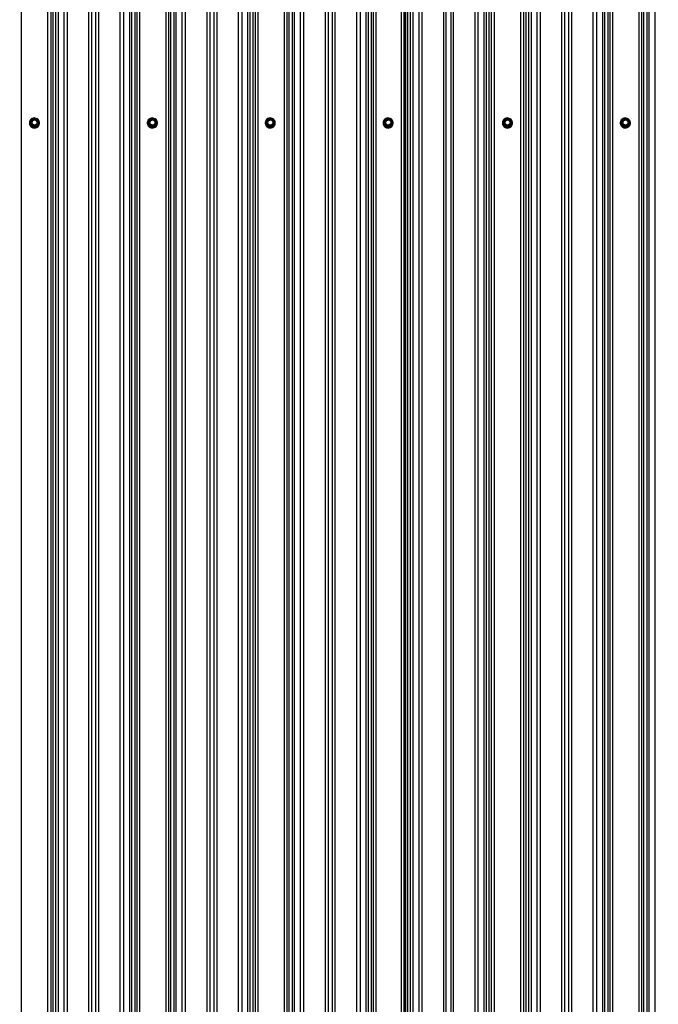
# Model space of a CAD drawing. Units: millimetres. Extents: x 3557 to 14607, y 11884 to 18252.
# Drawn here: x 8998 to 10011, y 15131 to 16691 of the extents above; entities that cross this region are included whole.
import ezdxf

# ---------------------------------------------------------------- set-up
doc = ezdxf.new("R2010")
doc.units = ezdxf.units.MM
doc.header["$LTSCALE"] = 100
doc.header["$PDSIZE"] = -1
doc.linetypes.add('SLD-Сплошная', pattern=[0])
doc.styles.get("Standard").update_dxf_attribs({"font": 'isocpeui.ttf'})
doc.dimstyles.new('ISO-25', dxfattribs={"dimtxt": 2.5, "dimasz": 2.5, "dimexe": 1.25, "dimexo": 0.625, "dimtad": 1, "dimtxsty": 'Standard', "dimcen": 2.5, "dimadec": 0, "dimazin": 0, "dimtfac": 1, "dimtmove": 0, "dimatfit": 3, "dimfxl": 1, "dimarcsym": 0})

# ---------------------------------------------------------------- blocks, each defined once
blk = doc.blocks.new('*D9')
at = {"color": 0, "lineweight": -2, "transparency": 16777216}
for p, q in [((8577.4, 18251.6), (14252.2, 18251.6)), ((14152.2, 17951.6), (14152.2, 16235.1)), ((14152.2, 13614.7), (14152.2, 15331.3)), ((8087.2, 13314.7), (14252.2, 13314.7))]:
    blk.add_line(p, q, dxfattribs=at)
at = {"color": 0, "transparency": 16777216}
for points in [[(14102.2, 17951.6), (14202.2, 17951.6), (14152.2, 18251.6)], [(14102.2, 13614.7), (14202.2, 13614.7), (14152.2, 13314.7)]]:
    blk.add_solid(points, dxfattribs=at)
at = {"layer": 'Defpoints', "color": 0, "transparency": 16777216}
for p in [(8577.4, 18251.6), (14152.2, 18251.6), (8087.2, 13314.7)]:
    blk.add_point(p, dxfattribs=at)
at = {"color": 0, "transparency": 16777216, "insert": (14152.2, 15783.2), "char_height": 300, "attachment_point": 5}
blk.add_mtext('4937', dxfattribs=at)

msp = doc.modelspace()

# ---------------------------------------------------------------- linework, layer by layer
at = {"color": 7, "linetype": 'SLD-Сплошная', "lineweight": 25}
for p, q in [((9054.7, 18242.5), (9054.7, 13318.5)), ((9058.9, 18243.1), (9058.9, 13319)), ((9068.2, 18250.8), (9068.2, 13326.8)), ((9073.1, 18251.6), (9073.1, 13327.6)), ((9107.3, 18251.6), (9107.3, 13327.6)), ((9111.9, 18251), (9111.9, 13327)), ((9118.2, 18251), (9118.2, 13327)), ((9122.8, 18251.6), (9122.8, 13327.6)), ((9157, 18251.6), (9157, 13327.6)), ((9162.6, 18250.8), (9162.6, 13326.8)), ((9171.9, 18243.1), (9171.9, 13319)), ((9175.4, 18242.6), (9175.4, 13318.6)), ((9242.3, 18242.6), (9242.3, 13318.6)), ((9245.7, 18243.1), (9245.7, 13319)), ((9255, 18250.8), (9255, 13326.8)), ((9260.6, 18251.6), (9260.6, 13327.6)), ((9294.8, 18251.6), (9294.8, 13327.6)), ((9299.4, 18251), (9299.4, 13327)), ((9305.7, 18251), (9305.7, 13327)), ((9310.3, 18251.6), (9310.3, 13327.6)), ((9344.5, 18251.6), (9344.5, 13327.6)), ((9350.1, 18250.8), (9350.1, 13326.8)), ((9359.4, 18243.1), (9359.4, 13319)), ((9362.9, 18242.6), (9362.9, 13318.6)), ((9429.8, 18242.6), (9429.8, 13318.6)), ((9433.2, 18243.1), (9433.2, 13319)), ((9442.5, 18250.8), (9442.5, 13326.8)), ((9448.1, 18251.6), (9448.1, 13327.6)), ((9482.3, 18251.6), (9482.3, 13327.6)), ((9486.9, 18251), (9486.9, 13327)), ((9493.2, 18251), (9493.2, 13327)), ((9497.8, 18251.6), (9497.8, 13327.6)), ((9532, 18251.6), (9532, 13327.6)), ((9537.6, 18250.8), (9537.6, 13326.8)), ((9546.9, 18243.1), (9546.9, 13319)), ((9550.4, 18242.6), (9550.4, 13318.6)), ((9617.2, 18242.5), (9617.2, 13318.5)), ((9621.4, 18243.1), (9621.4, 13319)), ((9630.7, 18250.8), (9630.7, 13326.8)), ((9635.6, 18251.5), (9635.6, 13327.5)), ((9669.8, 18251.5), (9669.8, 13327.5)), ((9673.7, 18251), (9673.7, 13326.9)), ((9681.4, 18251), (9681.4, 13326.9)), ((9685.3, 18251.5), (9685.3, 13327.5)), ((9719.5, 18251.5), (9719.5, 13327.5)), ((9724.4, 18250.8), (9724.4, 13326.8)), ((9733.7, 18243.1), (9733.7, 13319)), ((9737.9, 18242.5), (9737.9, 13318.5)), ((9804.7, 18242.5), (9804.7, 13318.5)), ((9808.9, 18243.1), (9808.9, 13319)), ((9818.2, 18250.8), (9818.2, 13326.8)), ((9823.1, 18251.6), (9823.1, 13327.6)), ((9857.3, 18251.6), (9857.3, 13327.6)), ((9861.9, 18251), (9861.9, 13327)), ((9868.2, 18251), (9868.2, 13327)), ((9872.8, 18251.6), (9872.8, 13327.6)), ((9907, 18251.6), (9907, 13327.6)), ((9912.6, 18250.8), (9912.6, 13326.8)), ((9921.9, 18243.1), (9921.9, 13319)), ((9925.4, 18242.6), (9925.4, 13318.6)), ((9992.3, 18242.6), (9992.3, 13318.6)), ((9995.7, 18243.1), (9995.7, 13319)), ((10005, 18250.8), (10005, 13326.8)), ((9000.4, 18238.5), (9000.4, 13314.4)), ((9042.2, 18238.5), (9042.2, 13314.4)), ((9047.1, 18239.2), (9047.1, 13315.1)), ((9050.5, 18242), (9050.5, 13317.9)), ((9180.4, 18242), (9180.4, 13317.9)), ((9183.7, 18239.2), (9183.7, 13315.2)), ((9187.9, 18238.6), (9187.9, 13314.6)), ((9229.7, 18238.6), (9229.7, 13314.6)), ((9233.9, 18239.2), (9233.9, 13315.2)), ((9237.2, 18242), (9237.2, 13317.9)), ((9367.9, 18242), (9367.9, 13317.9)), ((9371.2, 18239.2), (9371.2, 13315.2)), ((9375.4, 18238.6), (9375.4, 13314.6)), ((9417.2, 18238.6), (9417.2, 13314.6)), ((9421.4, 18239.2), (9421.4, 13315.2)), ((9424.7, 18242), (9424.7, 13317.9)), ((9555.4, 18242), (9555.4, 13317.9)), ((9558.5, 18239.4), (9558.5, 13315.3)), ((9562.7, 18238.8), (9562.7, 13314.7)), ((9603, 18238.8), (9603, 13314.7)), ((9607, 18239.3), (9607, 13315.3)), ((9607.9, 18239.7), (9607.9, 13315.7)), ((9608.6, 18239.7), (9608.6, 13315.7)), ((9609.6, 18239.2), (9609.6, 13315.1)), ((9613, 18242), (9613, 13317.9)), ((9742.1, 18242), (9742.1, 13317.9)), ((9745.5, 18239.2), (9745.5, 13315.1)), ((9750.4, 18238.5), (9750.4, 13314.4)), ((9792.2, 18238.5), (9792.2, 13314.4)), ((9797.1, 18239.2), (9797.1, 13315.1)), ((9800.5, 18242), (9800.5, 13317.9)), ((9930.4, 18242), (9930.4, 13317.9)), ((9933.7, 18239.2), (9933.7, 13315.2)), ((9937.9, 18238.6), (9937.9, 13314.6)), ((9979.7, 18238.6), (9979.7, 13314.6)), ((9983.9, 18239.2), (9983.9, 13315.2)), ((9987.2, 18242), (9987.2, 13317.9)), ((9013.3, 16527.5), (9013.3, 16527.4)), ((9015, 16527.7), (9015, 16527.6)), ((9018.1, 16522.9), (9015.5, 16527.4)), ((9018.4, 16533.2), (9015.7, 16528.7)), ((9015.7, 16528.5), (9015.7, 16527.8)), ((9018.4, 16523.8), (9015.7, 16528.4)), ((9015.7, 16528.4), (9015.7, 16527.6)), ((9015.7, 16527.6), (9018.4, 16523.1)), ((9018.6, 16533.1), (9016, 16528.6)), ((9016, 16528.6), (9018.6, 16524)), ((9024, 16533.3), (9018.6, 16533.3)), ((9024, 16533.1), (9018.6, 16533.1)), ((9026.6, 16528.6), (9024, 16533.1)), ((9024, 16524), (9026.6, 16528.6)), ((9026.9, 16528.7), (9024.2, 16533.2)), ((9026.9, 16528.4), (9024.2, 16523.8)), ((9024.2, 16523.1), (9026.9, 16527.6)), ((9027.1, 16527.4), (9024.5, 16522.9)), ((9026.9, 16527.8), (9026.9, 16528.5)), ((9026.9, 16527.6), (9026.9, 16528.4)), ((9027.7, 16527.6), (9027.7, 16527.6)), ((9029.3, 16527.4), (9029.3, 16527.5)), ((9200.3, 16527.5), (9200.3, 16527.4)), ((9202, 16527.7), (9202, 16527.6)), ((9205.1, 16522.9), (9202.5, 16527.4)), ((9205.4, 16533.2), (9202.7, 16528.7)), ((9202.7, 16528.5), (9202.7, 16527.8)), ((9205.4, 16523.8), (9202.7, 16528.4)), ((9202.7, 16528.4), (9202.7, 16527.6)), ((9202.7, 16527.6), (9205.4, 16523.1)), ((9205.6, 16533.1), (9203, 16528.6)), ((9203, 16528.6), (9205.6, 16524)), ((9211, 16533.3), (9205.6, 16533.3)), ((9211, 16533.1), (9205.6, 16533.1)), ((9213.6, 16528.6), (9211, 16533.1)), ((9211, 16524), (9213.6, 16528.6)), ((9213.9, 16528.7), (9211.2, 16533.2)), ((9213.9, 16528.4), (9211.2, 16523.8)), ((9211.2, 16523.1), (9213.9, 16527.6)), ((9214.1, 16527.4), (9211.5, 16522.9)), ((9213.9, 16527.8), (9213.9, 16528.5)), ((9213.9, 16527.6), (9213.9, 16528.4)), ((9214.7, 16527.6), (9214.7, 16527.6)), ((9216.3, 16527.4), (9216.3, 16527.5)), ((9387.3, 16527.5), (9387.3, 16527.4)), ((9389, 16527.7), (9389, 16527.6)), ((9392.1, 16522.9), (9389.5, 16527.4)), ((9392.4, 16533.2), (9389.7, 16528.7)), ((9389.7, 16528.5), (9389.7, 16527.8)), ((9392.4, 16523.8), (9389.7, 16528.4)), ((9389.7, 16528.4), (9389.7, 16527.6)), ((9389.7, 16527.6), (9392.4, 16523.1)), ((9392.6, 16533.1), (9390, 16528.6)), ((9390, 16528.6), (9392.6, 16524)), ((9398, 16533.3), (9392.6, 16533.3)), ((9398, 16533.1), (9392.6, 16533.1)), ((9400.6, 16528.6), (9398, 16533.1)), ((9398, 16524), (9400.6, 16528.6)), ((9400.9, 16528.7), (9398.2, 16533.2)), ((9400.9, 16528.4), (9398.2, 16523.8)), ((9398.2, 16523.1), (9400.9, 16527.6)), ((9401.1, 16527.4), (9398.5, 16522.9)), ((9400.9, 16527.8), (9400.9, 16528.5)), ((9400.9, 16527.6), (9400.9, 16528.4)), ((9401.7, 16527.6), (9401.7, 16527.7)), ((9403.3, 16527.4), (9403.3, 16527.4)), ((9574.3, 16527.5), (9574.3, 16527.4)), ((9576, 16527.7), (9576, 16527.6)), ((9579.1, 16522.9), (9576.5, 16527.4)), ((9579.4, 16533.2), (9576.7, 16528.7)), ((9576.7, 16528.5), (9576.7, 16527.8)), ((9579.4, 16523.8), (9576.7, 16528.4)), ((9576.7, 16528.4), (9576.7, 16527.6)), ((9576.7, 16527.6), (9579.4, 16523.1)), ((9579.6, 16533.1), (9577, 16528.6)), ((9577, 16528.6), (9579.6, 16524)), ((9585, 16533.3), (9579.6, 16533.3)), ((9585, 16533.1), (9579.6, 16533.1)), ((9587.6, 16528.6), (9585, 16533.1)), ((9585, 16524), (9587.6, 16528.6)), ((9587.9, 16528.7), (9585.2, 16533.2)), ((9587.9, 16528.4), (9585.2, 16523.8)), ((9585.2, 16523.1), (9587.9, 16527.6)), ((9588.1, 16527.4), (9585.5, 16522.9)), ((9587.9, 16527.8), (9587.9, 16528.5)), ((9587.9, 16527.6), (9587.9, 16528.4)), ((9588.7, 16527.6), (9588.7, 16527.6)), ((9590.3, 16527.4), (9590.3, 16527.5)), ((9763.3, 16527.5), (9763.3, 16527.4)), ((9765, 16527.7), (9765, 16527.6)), ((9768.1, 16522.9), (9765.5, 16527.4)), ((9768.4, 16533.2), (9765.7, 16528.7)), ((9765.7, 16528.5), (9765.7, 16527.8)), ((9768.4, 16523.8), (9765.7, 16528.4)), ((9765.7, 16528.4), (9765.7, 16527.6)), ((9765.7, 16527.6), (9768.4, 16523.1)), ((9768.6, 16533.1), (9766, 16528.6)), ((9766, 16528.6), (9768.6, 16524)), ((9774, 16533.3), (9768.6, 16533.3)), ((9774, 16533.1), (9768.6, 16533.1)), ((9776.6, 16528.6), (9774, 16533.1)), ((9774, 16524), (9776.6, 16528.6)), ((9776.9, 16528.7), (9774.2, 16533.2)), ((9776.9, 16528.4), (9774.2, 16523.8)), ((9774.2, 16523.1), (9776.9, 16527.6)), ((9777.1, 16527.4), (9774.5, 16522.9)), ((9776.9, 16527.8), (9776.9, 16528.5)), ((9776.9, 16527.6), (9776.9, 16528.4)), ((9777.7, 16527.6), (9777.7, 16527.7)), ((9779.3, 16527.4), (9779.3, 16527.4)), ((9950.3, 16527.5), (9950.3, 16527.4)), ((9952, 16527.7), (9952, 16527.6)), ((9955.1, 16522.9), (9952.5, 16527.4)), ((9955.4, 16533.2), (9952.7, 16528.7)), ((9952.7, 16528.5), (9952.7, 16527.8)), ((9955.4, 16523.8), (9952.7, 16528.4)), ((9952.7, 16528.4), (9952.7, 16527.6)), ((9952.7, 16527.6), (9955.4, 16523.1)), ((9955.6, 16533.1), (9953, 16528.6)), ((9953, 16528.6), (9955.6, 16524)), ((9961, 16533.3), (9955.6, 16533.3)), ((9961, 16533.1), (9955.6, 16533.1)), ((9963.6, 16528.6), (9961, 16533.1)), ((9961, 16524), (9963.6, 16528.6)), ((9963.9, 16528.7), (9961.2, 16533.2)), ((9963.9, 16528.4), (9961.2, 16523.8)), ((9961.2, 16523.1), (9963.9, 16527.6)), ((9964.1, 16527.4), (9961.5, 16522.9)), ((9963.9, 16527.8), (9963.9, 16528.5)), ((9963.9, 16527.6), (9963.9, 16528.4)), ((9964.7, 16527.6), (9964.7, 16527.6)), ((9966.3, 16527.4), (9966.3, 16527.5)), ((9018.4, 16523.1), (9018.4, 16523.8)), ((9018.6, 16524), (9024, 16524)), ((9018.6, 16523.7), (9018.6, 16524)), ((9024, 16523.7), (9018.6, 16523.7)), ((9018.6, 16523.7), (9018.6, 16523)), ((9018.6, 16523), (9024, 16523)), ((9018.6, 16522.6), (9018.6, 16523)), ((9024, 16522.6), (9018.6, 16522.6)), ((9024, 16524), (9024, 16523.7)), ((9024, 16523), (9024, 16523.7)), ((9024, 16523), (9024, 16522.6)), ((9024.2, 16523.8), (9024.2, 16523.1)), ((9205.4, 16523.1), (9205.4, 16523.8)), ((9205.6, 16524), (9211, 16524)), ((9205.6, 16523.7), (9205.6, 16524)), ((9211, 16523.7), (9205.6, 16523.7)), ((9205.6, 16523.7), (9205.6, 16523)), ((9205.6, 16523), (9211, 16523)), ((9205.6, 16522.6), (9205.6, 16523)), ((9211, 16522.6), (9205.6, 16522.6)), ((9211, 16524), (9211, 16523.7)), ((9211, 16523), (9211, 16523.7)), ((9211, 16523), (9211, 16522.6)), ((9211.2, 16523.8), (9211.2, 16523.1)), ((9392.4, 16523.1), (9392.4, 16523.8)), ((9392.6, 16523.7), (9392.6, 16524)), ((9392.6, 16524), (9398, 16524)), ((9398, 16523.7), (9392.6, 16523.7)), ((9392.6, 16523.7), (9392.6, 16523)), ((9392.6, 16523), (9398, 16523)), ((9392.6, 16522.6), (9392.6, 16523)), ((9398, 16522.6), (9392.6, 16522.6)), ((9398, 16524), (9398, 16523.7)), ((9398, 16523), (9398, 16523.7)), ((9398, 16523), (9398, 16522.6)), ((9398.2, 16523.8), (9398.2, 16523.1)), ((9579.4, 16523.1), (9579.4, 16523.8)), ((9579.6, 16523.7), (9579.6, 16524)), ((9579.6, 16524), (9585, 16524)), ((9585, 16523.7), (9579.6, 16523.7)), ((9579.6, 16523.7), (9579.6, 16523)), ((9579.6, 16523), (9585, 16523)), ((9579.6, 16522.6), (9579.6, 16523)), ((9585, 16522.6), (9579.6, 16522.6)), ((9585, 16524), (9585, 16523.7)), ((9585, 16523), (9585, 16523.7)), ((9585, 16523), (9585, 16522.6)), ((9585.2, 16523.8), (9585.2, 16523.1)), ((9768.4, 16523.1), (9768.4, 16523.8)), ((9768.6, 16523.7), (9768.6, 16524)), ((9768.6, 16524), (9774, 16524)), ((9774, 16523.7), (9768.6, 16523.7)), ((9768.6, 16523.7), (9768.6, 16523)), ((9768.6, 16523), (9774, 16523)), ((9768.6, 16522.6), (9768.6, 16523)), ((9774, 16522.6), (9768.6, 16522.6)), ((9774, 16524), (9774, 16523.7)), ((9774, 16523), (9774, 16523.7)), ((9774, 16523), (9774, 16522.6)), ((9774.2, 16523.8), (9774.2, 16523.1)), ((9955.4, 16523.1), (9955.4, 16523.8)), ((9955.6, 16524), (9961, 16524)), ((9955.6, 16523.7), (9955.6, 16524)), ((9961, 16523.7), (9955.6, 16523.7)), ((9955.6, 16523.7), (9955.6, 16523)), ((9955.6, 16523), (9961, 16523)), ((9955.6, 16522.6), (9955.6, 16523)), ((9961, 16522.6), (9955.6, 16522.6)), ((9961, 16524), (9961, 16523.7)), ((9961, 16523), (9961, 16523.7)), ((9961, 16523), (9961, 16522.6)), ((9961.2, 16523.8), (9961.2, 16523.1))]:
    msp.add_line(p, q, dxfattribs=at)
at = {"color": 8, "linetype": 'SLD-Сплошная', "lineweight": 25}
for p, q in [((9015.5, 16528), (9015.7, 16528.4)), ((9018.6, 16533.3), (9018.6, 16533.1)), ((9024, 16533.1), (9024, 16533.3)), ((9026.9, 16528.4), (9027.1, 16528)), ((9202.5, 16528), (9202.7, 16528.4)), ((9205.6, 16533.3), (9205.6, 16533.1)), ((9211, 16533.1), (9211, 16533.3)), ((9213.9, 16528.4), (9214.1, 16528)), ((9389.5, 16528), (9389.7, 16528.4)), ((9392.6, 16533.3), (9392.6, 16533.1)), ((9398, 16533.1), (9398, 16533.3)), ((9400.9, 16528.4), (9401.1, 16528)), ((9576.5, 16528), (9576.7, 16528.4)), ((9579.6, 16533.3), (9579.6, 16533.1)), ((9585, 16533.1), (9585, 16533.3)), ((9587.9, 16528.4), (9588.1, 16528)), ((9765.5, 16528), (9765.7, 16528.4)), ((9768.6, 16533.3), (9768.6, 16533.1)), ((9774, 16533.1), (9774, 16533.3)), ((9776.9, 16528.4), (9777.1, 16528)), ((9952.5, 16528), (9952.7, 16528.4)), ((9955.6, 16533.3), (9955.6, 16533.1)), ((9961, 16533.1), (9961, 16533.3)), ((9963.9, 16528.4), (9964.1, 16528))]:
    msp.add_line(p, q, dxfattribs=at)
at = {"color": 7, "linetype": 'SLD-Сплошная', "lineweight": 25, "flags": 128}
for points in [[(9013.3, 16527.5), (9013.5, 16525.8), (9014, 16524.2), (9014.9, 16522.8), (9016.1, 16521.5), (9017.6, 16520.6), (9019.2, 16519.9), (9020.9, 16519.7), (9022.6, 16519.7), (9024.3, 16520.2), (9025.8, 16521), (9027.1, 16522.1), (9028.2, 16523.5), (9028.9, 16525), (9029.3, 16526.7), (9029.3, 16528.4), (9028.9, 16530), (9028.2, 16531.6), (9027.1, 16532.9), (9025.8, 16534), (9024.3, 16534.8), (9022.6, 16535.3), (9020.9, 16535.4), (9019.2, 16535.1), (9017.6, 16534.5), (9016.1, 16533.5), (9014.9, 16532.3), (9014, 16530.8), (9013.5, 16529.2), (9013.3, 16527.5)], [(9025.9, 16528.6), (9025.7, 16527.3), (9025.1, 16526.1), (9024.3, 16525.2), (9023.2, 16524.5), (9022, 16524.1), (9020.7, 16524.1), (9019.4, 16524.5), (9018.3, 16525.2), (9017.5, 16526.1), (9016.9, 16527.3), (9016.8, 16528.6), (9016.9, 16529.8), (9017.5, 16531), (9018.3, 16532), (9019.4, 16532.6), (9020.7, 16533), (9022, 16533), (9023.2, 16532.6), (9024.3, 16532), (9025.1, 16531), (9025.7, 16529.8), (9025.9, 16528.6)], [(9200.3, 16527.5), (9200.5, 16525.8), (9201, 16524.2), (9201.9, 16522.8), (9203.1, 16521.5), (9204.6, 16520.6), (9206.2, 16519.9), (9207.9, 16519.7), (9209.6, 16519.7), (9211.3, 16520.2), (9212.8, 16521), (9214.1, 16522.1), (9215.2, 16523.5), (9215.9, 16525), (9216.3, 16526.7), (9216.3, 16528.4), (9215.9, 16530), (9215.2, 16531.6), (9214.1, 16532.9), (9212.8, 16534), (9211.3, 16534.8), (9209.6, 16535.3), (9207.9, 16535.4), (9206.2, 16535.1), (9204.6, 16534.5), (9203.1, 16533.5), (9201.9, 16532.3), (9201, 16530.8), (9200.5, 16529.2), (9200.3, 16527.5)], [(9212.9, 16528.6), (9212.7, 16527.3), (9212.1, 16526.1), (9211.3, 16525.2), (9210.2, 16524.5), (9209, 16524.1), (9207.7, 16524.1), (9206.4, 16524.5), (9205.3, 16525.2), (9204.5, 16526.1), (9203.9, 16527.3), (9203.8, 16528.6), (9203.9, 16529.8), (9204.5, 16531), (9205.3, 16532), (9206.4, 16532.6), (9207.7, 16533), (9209, 16533), (9210.2, 16532.6), (9211.3, 16532), (9212.1, 16531), (9212.7, 16529.8), (9212.9, 16528.6)], [(9387.3, 16527.5), (9387.5, 16525.8), (9388, 16524.2), (9388.9, 16522.8), (9390.1, 16521.5), (9391.6, 16520.6), (9393.2, 16519.9), (9394.9, 16519.7), (9396.6, 16519.7), (9398.3, 16520.2), (9399.8, 16521), (9401.1, 16522.1), (9402.2, 16523.5), (9402.9, 16525), (9403.3, 16526.7), (9403.3, 16528.4), (9402.9, 16530), (9402.2, 16531.6), (9401.1, 16532.9), (9399.8, 16534), (9398.3, 16534.8), (9396.6, 16535.3), (9394.9, 16535.4), (9393.2, 16535.1), (9391.6, 16534.5), (9390.1, 16533.5), (9388.9, 16532.3), (9388, 16530.8), (9387.5, 16529.2), (9387.3, 16527.5)], [(9399.9, 16528.6), (9399.7, 16527.3), (9399.1, 16526.1), (9398.3, 16525.2), (9397.2, 16524.5), (9396, 16524.1), (9394.7, 16524.1), (9393.4, 16524.5), (9392.3, 16525.2), (9391.5, 16526.1), (9390.9, 16527.3), (9390.8, 16528.6), (9390.9, 16529.8), (9391.5, 16531), (9392.3, 16532), (9393.4, 16532.6), (9394.7, 16533), (9396, 16533), (9397.2, 16532.6), (9398.3, 16532), (9399.1, 16531), (9399.7, 16529.8), (9399.9, 16528.6)], [(9574.3, 16527.5), (9574.5, 16525.8), (9575, 16524.2), (9575.9, 16522.8), (9577.1, 16521.5), (9578.6, 16520.6), (9580.2, 16519.9), (9581.9, 16519.7), (9583.6, 16519.7), (9585.3, 16520.2), (9586.8, 16521), (9588.1, 16522.1), (9589.2, 16523.5), (9589.9, 16525), (9590.3, 16526.7), (9590.3, 16528.4), (9589.9, 16530), (9589.2, 16531.6), (9588.1, 16532.9), (9586.8, 16534), (9585.3, 16534.8), (9583.6, 16535.3), (9581.9, 16535.4), (9580.2, 16535.1), (9578.6, 16534.5), (9577.1, 16533.5), (9575.9, 16532.3), (9575, 16530.8), (9574.5, 16529.2), (9574.3, 16527.5)], [(9586.9, 16528.6), (9586.7, 16527.3), (9586.1, 16526.1), (9585.3, 16525.2), (9584.2, 16524.5), (9583, 16524.1), (9581.7, 16524.1), (9580.4, 16524.5), (9579.3, 16525.2), (9578.5, 16526.1), (9577.9, 16527.3), (9577.8, 16528.6), (9577.9, 16529.8), (9578.5, 16531), (9579.3, 16532), (9580.4, 16532.6), (9581.7, 16533), (9583, 16533), (9584.2, 16532.6), (9585.3, 16532), (9586.1, 16531), (9586.7, 16529.8), (9586.9, 16528.6)], [(9763.3, 16527.5), (9763.5, 16525.8), (9764, 16524.2), (9764.9, 16522.8), (9766.1, 16521.5), (9767.6, 16520.6), (9769.2, 16519.9), (9770.9, 16519.7), (9772.6, 16519.7), (9774.3, 16520.2), (9775.8, 16521), (9777.1, 16522.1), (9778.2, 16523.5), (9778.9, 16525), (9779.3, 16526.7), (9779.3, 16528.4), (9778.9, 16530), (9778.2, 16531.6), (9777.1, 16532.9), (9775.8, 16534), (9774.3, 16534.8), (9772.6, 16535.3), (9770.9, 16535.4), (9769.2, 16535.1), (9767.6, 16534.5), (9766.1, 16533.5), (9764.9, 16532.3), (9764, 16530.8), (9763.5, 16529.2), (9763.3, 16527.5)], [(9775.9, 16528.6), (9775.7, 16527.3), (9775.1, 16526.1), (9774.3, 16525.2), (9773.2, 16524.5), (9772, 16524.1), (9770.7, 16524.1), (9769.4, 16524.5), (9768.3, 16525.2), (9767.5, 16526.1), (9766.9, 16527.3), (9766.8, 16528.6), (9766.9, 16529.8), (9767.5, 16531), (9768.3, 16532), (9769.4, 16532.6), (9770.7, 16533), (9772, 16533), (9773.2, 16532.6), (9774.3, 16532), (9775.1, 16531), (9775.7, 16529.8), (9775.9, 16528.6)], [(9950.3, 16527.5), (9950.5, 16525.8), (9951, 16524.2), (9951.9, 16522.8), (9953.1, 16521.5), (9954.6, 16520.6), (9956.2, 16519.9), (9957.9, 16519.7), (9959.6, 16519.7), (9961.3, 16520.2), (9962.8, 16521), (9964.1, 16522.1), (9965.2, 16523.5), (9965.9, 16525), (9966.3, 16526.7), (9966.3, 16528.4), (9965.9, 16530), (9965.2, 16531.6), (9964.1, 16532.9), (9962.8, 16534), (9961.3, 16534.8), (9959.6, 16535.3), (9957.9, 16535.4), (9956.2, 16535.1), (9954.6, 16534.5), (9953.1, 16533.5), (9951.9, 16532.3), (9951, 16530.8), (9950.5, 16529.2), (9950.3, 16527.5)], [(9962.9, 16528.6), (9962.7, 16527.3), (9962.1, 16526.1), (9961.3, 16525.2), (9960.2, 16524.5), (9959, 16524.1), (9957.7, 16524.1), (9956.4, 16524.5), (9955.3, 16525.2), (9954.5, 16526.1), (9953.9, 16527.3), (9953.8, 16528.6), (9953.9, 16529.8), (9954.5, 16531), (9955.3, 16532), (9956.4, 16532.6), (9957.7, 16533), (9959, 16533), (9960.2, 16532.6), (9961.3, 16532), (9962.1, 16531), (9962.7, 16529.8), (9962.9, 16528.6)]]:
    msp.add_lwpolyline(points, dxfattribs=at)
at = {"color": 7, "linetype": 'SLD-Сплошная', "lineweight": 25}
for centre in [(9021.4, 16528.5), (9208.4, 16528.5), (9395.4, 16528.5), (9582.4, 16528.5), (9771.4, 16528.5), (9958.4, 16528.5)]:
    msp.add_circle(centre, 4.21, dxfattribs=at)
for centre, radius, start, end in [((9021.3, 16527.5), 8, 180.6621, 359.3379), ((9021.3, 16527.7), 6.31, 179.7778, 62.7819), ((9021.2, 16527.6), 6.25, 116.775, 179.3492), ((9021.3, 16527.6), 6.35, 180.678, 359.322), ((9016, 16527.7), 0.583, 149.5687, 210.4313), ((9015.2, 16528.1), 0.702, 294.0573, 321.0698), ((9016, 16528.5), 0.3, 149.6187, 180), ((9016.3, 16527.9), 0.702, 114.0573, 141.0698), ((9016, 16527.8), 0.292, 180.0245, 210.417), ((9021.5, 16527.4), 4.55, 15.3848, 166.3381), ((9018.6, 16533), 0.3, 90, 149.6187), ((9021.3, 16527.5), 6.43, 65.3995, 114.7214), ((9024, 16533), 0.3, 30.3813, 90), ((9026.3, 16527.9), 0.702, 38.9302, 65.9427), ((9026.6, 16528.5), 0.3, 360, 30.3813), ((9026.6, 16527.8), 0.292, 329.583, 359.9755), ((9027.4, 16528.1), 0.702, 218.9302, 245.9427), ((9026.6, 16527.7), 0.583, 329.5687, 30.4313), ((9208.3, 16527.5), 8, 180.6621, 359.3379), ((9208.2, 16527.6), 6.25, 116.775, 179.3492), ((9208.3, 16527.6), 6.31, 179.3843, 62.1082), ((9208.3, 16527.6), 6.35, 180.678, 359.322), ((9203, 16527.7), 0.583, 149.5687, 210.4313), ((9202.2, 16528.1), 0.702, 294.0573, 321.0698), ((9203, 16528.5), 0.3, 149.6187, 180), ((9203.3, 16527.9), 0.702, 114.0573, 141.0698), ((9203, 16527.8), 0.292, 180.0245, 210.417), ((9208.5, 16527.4), 4.55, 15.3848, 166.3381), ((9205.6, 16533), 0.3, 90, 149.6187), ((9208.3, 16527.5), 6.43, 65.3995, 114.7214), ((9211, 16533), 0.3, 30.3813, 90), ((9213.3, 16527.9), 0.702, 38.9302, 65.9427), ((9213.6, 16528.5), 0.3, 360, 30.3813), ((9213.6, 16527.8), 0.292, 329.583, 359.9755), ((9214.4, 16528.1), 0.702, 218.9302, 245.9427), ((9213.6, 16527.7), 0.583, 329.5687, 30.4313), ((9395.3, 16527.5), 8, 180.6621, 359.3379), ((9395.3, 16527.7), 6.31, 179.7778, 62.7819), ((9395.2, 16527.6), 6.25, 116.775, 179.3492), ((9395.3, 16527.6), 6.35, 180.678, 359.322), ((9390, 16527.7), 0.583, 149.5687, 210.4313), ((9389.2, 16528.1), 0.702, 294.0573, 321.0698), ((9390, 16528.5), 0.3, 149.6187, 180), ((9390.3, 16527.9), 0.702, 114.0573, 141.0698), ((9390, 16527.8), 0.292, 180.0245, 210.417), ((9395.5, 16527.4), 4.55, 15.3848, 166.3381), ((9392.6, 16533), 0.3, 90, 149.6187), ((9395.3, 16527.5), 6.43, 65.3995, 114.7214), ((9398, 16533), 0.3, 30.3813, 90), ((9400.3, 16527.9), 0.702, 38.9302, 65.9427), ((9400.6, 16528.5), 0.3, 360, 30.3813), ((9400.6, 16527.8), 0.292, 329.583, 359.9755), ((9401.4, 16528.1), 0.702, 218.9302, 245.9427), ((9400.6, 16527.7), 0.583, 329.5687, 30.4313), ((9582.3, 16527.5), 8, 180.6621, 359.3379), ((9582.2, 16527.6), 6.25, 116.775, 179.3492), ((9582.3, 16527.6), 6.31, 179.3843, 62.1082), ((9582.3, 16527.6), 6.35, 180.678, 359.322), ((9577, 16527.7), 0.583, 149.5687, 210.4313), ((9576.2, 16528.1), 0.702, 294.0573, 321.0698), ((9577, 16528.5), 0.3, 149.6187, 180), ((9577.3, 16527.9), 0.702, 114.0573, 141.0698), ((9577, 16527.8), 0.292, 180.0245, 210.417), ((9582.5, 16527.4), 4.55, 15.3848, 166.3381), ((9579.6, 16533), 0.3, 90, 149.6187), ((9582.3, 16527.5), 6.43, 65.3995, 114.7214), ((9585, 16533), 0.3, 30.3813, 90), ((9587.3, 16527.9), 0.702, 38.9302, 65.9427), ((9587.6, 16528.5), 0.3, 360, 30.3813), ((9587.6, 16527.8), 0.292, 329.583, 359.9755), ((9588.4, 16528.1), 0.702, 218.9302, 245.9427), ((9587.6, 16527.7), 0.583, 329.5687, 30.4313), ((9771.3, 16527.5), 8, 180.6621, 359.3379), ((9771.2, 16527.6), 6.25, 116.775, 179.3492), ((9771.3, 16527.6), 6.31, 179.3843, 62.1082), ((9771.3, 16527.6), 6.35, 180.678, 359.322), ((9766, 16527.7), 0.583, 149.5687, 210.4313), ((9765.2, 16528.1), 0.702, 294.0573, 321.0698), ((9766, 16528.5), 0.3, 149.6187, 180), ((9766.3, 16527.9), 0.702, 114.0573, 141.0698), ((9766, 16527.8), 0.292, 180.0245, 210.417), ((9771.5, 16527.4), 4.55, 15.3848, 166.3381), ((9768.6, 16533), 0.3, 90, 149.6187), ((9771.3, 16527.5), 6.43, 65.3995, 114.7213), ((9774, 16533), 0.3, 30.3813, 90), ((9776.3, 16527.9), 0.702, 38.9302, 65.9427), ((9776.6, 16528.5), 0.3, 360, 30.3813), ((9776.6, 16527.8), 0.292, 329.583, 359.9755), ((9777.4, 16528.1), 0.702, 218.9302, 245.9427), ((9776.6, 16527.7), 0.583, 329.5687, 30.4313), ((9958.3, 16527.5), 8, 180.6621, 359.3379), ((9958.3, 16527.7), 6.31, 179.7778, 62.7819), ((9958.2, 16527.6), 6.25, 116.775, 179.3492), ((9958.3, 16527.6), 6.35, 180.678, 359.322), ((9953, 16527.7), 0.583, 149.5687, 210.4313), ((9952.2, 16528.1), 0.702, 294.0573, 321.0698), ((9953, 16528.5), 0.3, 149.6187, 180), ((9953.3, 16527.9), 0.702, 114.0573, 141.0698), ((9953, 16527.8), 0.292, 180.0245, 210.417), ((9958.5, 16527.4), 4.55, 15.3848, 166.3381), ((9955.6, 16533), 0.3, 90, 149.6187), ((9958.3, 16527.5), 6.43, 65.3995, 114.7213), ((9961, 16533), 0.3, 30.3813, 90), ((9963.3, 16527.9), 0.702, 38.9302, 65.9427), ((9963.6, 16528.5), 0.3, 360, 30.3813), ((9963.6, 16527.8), 0.292, 329.583, 359.9755), ((9964.4, 16528.1), 0.702, 218.9302, 245.9427), ((9963.6, 16527.7), 0.583, 329.5687, 30.4313), ((9017.8, 16523.6), 0.702, 294.0573, 321.0698), ((9018.6, 16523.2), 0.602, 210.5941, 270.1625), ((9018.9, 16523.4), 0.702, 114.0573, 141.0698), ((9018.6, 16524), 0.301, 210.5941, 270.1625), ((9018.6, 16523.3), 0.301, 210.5941, 270.1625), ((9023.7, 16523.4), 0.702, 38.9302, 65.9427), ((9024, 16524), 0.301, 269.8375, 329.4059), ((9024, 16523.3), 0.301, 269.8375, 329.4059), ((9024, 16523.2), 0.602, 269.8375, 329.4059), ((9024.8, 16523.6), 0.702, 218.9302, 245.9427), ((9204.8, 16523.6), 0.702, 294.0573, 321.0698), ((9205.6, 16523.2), 0.602, 210.5941, 270.1625), ((9205.9, 16523.4), 0.702, 114.0573, 141.0698), ((9205.6, 16524), 0.301, 210.5941, 270.1625), ((9205.6, 16523.3), 0.301, 210.5941, 270.1625), ((9210.7, 16523.4), 0.702, 38.9302, 65.9427), ((9211, 16524), 0.301, 269.8375, 329.4059), ((9211, 16523.3), 0.301, 269.8375, 329.4059), ((9211, 16523.2), 0.602, 269.8375, 329.4059), ((9211.8, 16523.6), 0.702, 218.9302, 245.9427), ((9391.8, 16523.6), 0.702, 294.0573, 321.0698), ((9392.6, 16523.2), 0.602, 210.5941, 270.1625), ((9392.9, 16523.4), 0.702, 114.0573, 141.0698), ((9392.6, 16524), 0.301, 210.5941, 270.1625), ((9392.6, 16523.3), 0.301, 210.5941, 270.1625), ((9397.7, 16523.4), 0.702, 38.9302, 65.9427), ((9398, 16524), 0.301, 269.8375, 329.4059), ((9398, 16523.3), 0.301, 269.8375, 329.4059), ((9398, 16523.2), 0.602, 269.8375, 329.4059), ((9398.8, 16523.6), 0.702, 218.9302, 245.9427), ((9578.8, 16523.6), 0.702, 294.0573, 321.0698), ((9579.6, 16523.2), 0.602, 210.5941, 270.1625), ((9579.9, 16523.4), 0.702, 114.0573, 141.0698), ((9579.6, 16524), 0.301, 210.5941, 270.1625), ((9579.6, 16523.3), 0.301, 210.5941, 270.1625), ((9584.7, 16523.4), 0.702, 38.9302, 65.9427), ((9585, 16524), 0.301, 269.8375, 329.4059), ((9585, 16523.3), 0.301, 269.8375, 329.4059), ((9585, 16523.2), 0.602, 269.8375, 329.4059), ((9585.8, 16523.6), 0.702, 218.9302, 245.9427), ((9767.8, 16523.6), 0.702, 294.0573, 321.0698), ((9768.6, 16523.2), 0.602, 210.5941, 270.1625), ((9768.9, 16523.4), 0.702, 114.0573, 141.0698), ((9768.6, 16524), 0.301, 210.5941, 270.1625), ((9768.6, 16523.3), 0.301, 210.5941, 270.1625), ((9773.7, 16523.4), 0.702, 38.9302, 65.9427), ((9774, 16524), 0.301, 269.8375, 329.4059), ((9774, 16523.3), 0.301, 269.8375, 329.4059), ((9774, 16523.2), 0.602, 269.8375, 329.4059), ((9774.8, 16523.6), 0.702, 218.9302, 245.9427), ((9954.8, 16523.6), 0.702, 294.0573, 321.0698), ((9955.6, 16523.2), 0.602, 210.5941, 270.1625), ((9955.9, 16523.4), 0.702, 114.0573, 141.0698), ((9955.6, 16524), 0.301, 210.5941, 270.1625), ((9955.6, 16523.3), 0.301, 210.5941, 270.1625), ((9960.7, 16523.4), 0.702, 38.9302, 65.9427), ((9961, 16524), 0.301, 269.8375, 329.4059), ((9961, 16523.3), 0.301, 269.8375, 329.4059), ((9961, 16523.2), 0.602, 269.8375, 329.4059), ((9961.8, 16523.6), 0.702, 218.9302, 245.9427)]:
    msp.add_arc(centre, radius, start, end, dxfattribs=at)
at = {"color": 8, "linetype": 'SLD-Сплошная', "lineweight": 25}
for centre, radius, start, end in [((9021.3, 16528), 6.02, 182.0566, 60.6216), ((9021.2, 16528), 5.94, 118.1589, 182.0987), ((9016, 16528.9), 0.983, 238.3272, 252.4469), ((9015.7, 16528.2), 0.453, 51.132, 86.7579), ((9016, 16528.5), 0.292, 180.0245, 210.417), ((9018.4, 16532.7), 0.453, 51.132, 86.7579), ((9021.6, 16527.7), 6.14, 67.4795, 112.5205), ((9024.2, 16532.7), 0.453, 93.2421, 128.868), ((9026.9, 16528.2), 0.453, 93.2421, 128.868), ((9026.6, 16528.5), 0.292, 329.583, 359.9755), ((9026.3, 16528.6), 0.983, 308.3339, 327.5352), ((9208.3, 16528), 6.02, 182.0566, 60.6216), ((9208.2, 16528), 5.94, 118.1589, 182.0987), ((9203.3, 16528.6), 0.983, 212.4648, 231.6661), ((9202.7, 16528.2), 0.453, 51.132, 86.7579), ((9203, 16528.5), 0.292, 180.0245, 210.417), ((9205.4, 16532.7), 0.453, 51.132, 86.7579), ((9208.6, 16527.7), 6.14, 67.4795, 112.5205), ((9211.2, 16532.7), 0.453, 93.2421, 128.868), ((9213.9, 16528.2), 0.453, 93.2421, 128.868), ((9213.6, 16528.5), 0.292, 329.583, 359.9755), ((9213.3, 16528.6), 0.983, 308.3339, 327.5352), ((9395.2, 16528), 5.94, 118.1589, 182.0987), ((9395.3, 16527.7), 6.02, 179.8136, 58.3548), ((9390.3, 16528.6), 0.983, 212.4648, 231.6661), ((9389.7, 16528.2), 0.453, 51.132, 86.7579), ((9390, 16528.5), 0.292, 180.0245, 210.417), ((9392.4, 16532.7), 0.453, 51.132, 86.7579), ((9395.6, 16527.7), 6.14, 67.4795, 112.5205), ((9398.2, 16532.7), 0.453, 93.2421, 128.868), ((9400.9, 16528.2), 0.453, 93.2421, 128.868), ((9400.6, 16528.5), 0.292, 329.583, 359.9755), ((9400.3, 16528.6), 0.983, 308.3339, 327.5352), ((9582.2, 16528), 5.94, 118.1589, 182.0987), ((9582.3, 16527.7), 6.02, 179.8136, 58.3548), ((9577.3, 16528.6), 0.983, 212.4648, 231.6661), ((9576.7, 16528.2), 0.453, 51.132, 86.7579), ((9577, 16528.5), 0.292, 180.0245, 210.417), ((9579.4, 16532.7), 0.453, 51.132, 86.7579), ((9582.6, 16527.7), 6.14, 67.4795, 112.5205), ((9585.2, 16532.7), 0.453, 93.2421, 128.868), ((9587.9, 16528.2), 0.453, 93.2421, 128.868), ((9587.6, 16528.5), 0.292, 329.583, 359.9755), ((9587.3, 16528.6), 0.983, 308.3339, 327.5352), ((9771.2, 16528), 5.94, 118.1589, 182.0987), ((9771.3, 16527.7), 6.02, 179.8136, 58.3548), ((9766.3, 16528.6), 0.983, 212.4648, 231.6661), ((9765.7, 16528.2), 0.453, 51.132, 86.7579), ((9766, 16528.5), 0.292, 180.0245, 210.417), ((9768.4, 16532.7), 0.453, 51.132, 86.7579), ((9771.6, 16527.7), 6.14, 67.4795, 112.5205), ((9774.2, 16532.7), 0.453, 93.2421, 128.868), ((9776.9, 16528.2), 0.453, 93.2421, 128.868), ((9776.6, 16528.5), 0.292, 329.583, 359.9755), ((9776.3, 16528.6), 0.983, 308.3339, 327.5352), ((9958.3, 16528), 6.02, 182.0566, 60.6216), ((9958.2, 16528), 5.94, 118.1589, 182.0987), ((9953.3, 16528.6), 0.983, 212.4648, 231.6661), ((9952.7, 16528.2), 0.453, 51.132, 86.7579), ((9953, 16528.5), 0.292, 180.0245, 210.417), ((9955.4, 16532.7), 0.453, 51.132, 86.7579), ((9958.6, 16527.7), 6.14, 67.4795, 112.5205), ((9961.2, 16532.7), 0.453, 93.2421, 128.868), ((9963.9, 16528.2), 0.453, 93.2421, 128.868), ((9963.6, 16528.5), 0.292, 329.583, 359.9755), ((9963.3, 16528.6), 0.983, 308.3339, 327.5352)]:
    msp.add_arc(centre, radius, start, end, dxfattribs=at)

# ---------------------------------------------------------------- dimensions: what is measured, and where the dimension line sits
dim = msp.add_linear_dim(base=(14152.2, 18251.6), p1=(8087.2, 13314.7), p2=(8577.4, 18251.6), angle=90, dimstyle='ISO-25', override={"dimtxt": 300, "dimasz": 300, "dimexe": 100, "dimexo": 0, "dimgap": 300, "dimtih": 1, "dimtoh": 1, "dimdec": 0, "dimzin": 0, "dimadec": 2, "dimtdec": 3, "dimtzin": 0})
dim.commit()
dim.dimension.update_dxf_attribs({"geometry": '*D9', "text_midpoint": (14152.2, 15783.2)})

doc.saveas('drawing.dxf')
